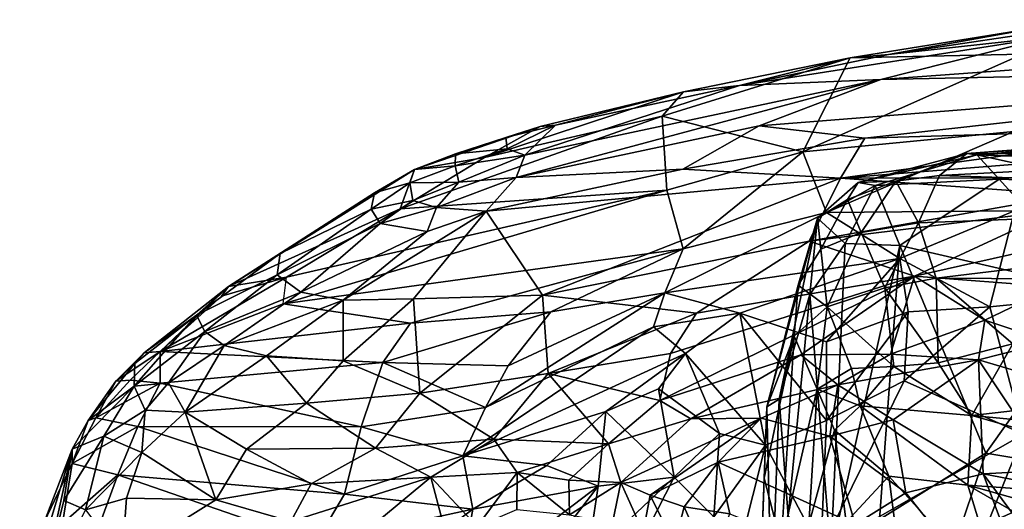
# Model space of a CAD drawing. Units: inches. Extents: x -88.9 to 4.1, y -13.4 to 33.1.
# Drawn here: x -88.8 to -77.3, y 25.8 to 31.6 of the extents above; entities that cross this region are included whole.
import ezdxf

# ---------------------------------------------------------------- set-up
doc = ezdxf.new("R2010")
doc.units = ezdxf.units.IN
doc.header["$MEASUREMENT"] = 0
doc.layers.add('SEAT-CUSHIONUPHOLSTERY', color=5, linetype='Continuous')
doc.layers.add('SEAT-SHELLUPHOLSTERY', color=5, linetype='Continuous')

msp = doc.modelspace()

# ---------------------------------------------------------------- linework, layer by layer
at = {"layer": 'SEAT-CUSHIONUPHOLSTERY'}
for points in [[(-77.584, 29.973, 27.965), (-77.584, 29.973, 27.965), (-77.701, 29.988, 29.302), (-73.771, 30.285, 27.771)], [(-73.771, 30.285, 27.771), (-73.771, 30.285, 27.771), (-77.701, 29.988, 29.302), (-73.476, 30.257, 28.844)], [(-77.701, 29.988, 29.302), (-77.701, 29.988, 29.302), (-73.224, 29.984, 29.709), (-73.476, 30.257, 28.844)], [(-77.584, 29.973, 27.965), (-77.584, 29.973, 27.965), (-73.771, 30.285, 27.771), (-73.548, 30.161, 26.62)], [(-75.409, 29.891, 26.048), (-75.409, 29.891, 26.048), (-77.584, 29.973, 27.965), (-73.548, 30.161, 26.62)], [(-77.701, 29.988, 29.302), (-77.701, 29.988, 29.302), (-77.584, 29.973, 27.965), (-78.971, 29.647, 29.017)], [(-78.971, 29.647, 29.017), (-78.971, 29.647, 29.017), (-78.529, 29.664, 29.741), (-77.701, 29.988, 29.302)], [(-77.584, 29.973, 27.965), (-77.584, 29.973, 27.965), (-78.771, 29.614, 27.819), (-78.971, 29.647, 29.017)], [(-78.771, 29.614, 27.819), (-78.771, 29.614, 27.819), (-77.584, 29.973, 27.965), (-77.322, 29.687, 26.47)], [(-78.02, 29.732, 29.882), (-78.02, 29.732, 29.882), (-77.701, 29.988, 29.302), (-78.529, 29.664, 29.741)], [(-73.224, 29.984, 29.709), (-73.224, 29.984, 29.709), (-77.701, 29.988, 29.302), (-78.02, 29.732, 29.882)], [(-70.214, 29.48, 30.349), (-70.214, 29.48, 30.349), (-73.224, 29.984, 29.709), (-78.02, 29.732, 29.882)], [(-75.409, 29.891, 26.048), (-75.409, 29.891, 26.048), (-76.098, 29.645, 25.545), (-77.584, 29.973, 27.965)], [(-76.098, 29.645, 25.545), (-76.098, 29.645, 25.545), (-77.322, 29.687, 26.47), (-77.584, 29.973, 27.965)], [(-78.936, 29.064, 29.974), (-78.936, 29.064, 29.974), (-78.529, 29.664, 29.741), (-79.095, 29.45, 29.407)], [(-79.095, 29.45, 29.407), (-79.095, 29.45, 29.407), (-78.529, 29.664, 29.741), (-78.971, 29.647, 29.017)], [(-78.936, 29.064, 29.974), (-78.936, 29.064, 29.974), (-78.266, 29.178, 30.29), (-78.529, 29.664, 29.741)], [(-78.485, 28.912, 25.174), (-78.485, 28.912, 25.174), (-78.771, 29.614, 27.819), (-77.322, 29.687, 26.47)], [(-78.266, 29.178, 30.29), (-78.266, 29.178, 30.29), (-78.02, 29.732, 29.882), (-78.529, 29.664, 29.741)], [(-76.135, 28.371, 21.731), (-76.135, 28.371, 21.731), (-78.485, 28.912, 25.174), (-77.322, 29.687, 26.47)], [(-70.214, 29.48, 30.349), (-70.214, 29.48, 30.349), (-78.02, 29.732, 29.882), (-78.266, 29.178, 30.29)], [(-76.098, 29.645, 25.545), (-76.098, 29.645, 25.545), (-76.135, 28.371, 21.731), (-77.322, 29.687, 26.47)], [(-78.971, 29.647, 29.017), (-78.971, 29.647, 29.017), (-78.771, 29.614, 27.819), (-79.445, 29.232, 28.608)], [(-79.445, 29.232, 28.608), (-79.445, 29.232, 28.608), (-79.095, 29.45, 29.407), (-78.971, 29.647, 29.017)], [(-79.445, 29.232, 28.608), (-79.445, 29.232, 28.608), (-78.771, 29.614, 27.819), (-79.123, 28.935, 26.172)], [(-78.771, 29.614, 27.819), (-78.771, 29.614, 27.819), (-78.485, 28.912, 25.174), (-79.123, 28.935, 26.172)], [(-79.406, 28.869, 29.494), (-79.406, 28.869, 29.494), (-79.095, 29.45, 29.407), (-79.445, 29.232, 28.608)], [(-79.095, 29.45, 29.407), (-79.095, 29.45, 29.407), (-79.406, 28.869, 29.494), (-78.936, 29.064, 29.974)], [(-78.266, 29.178, 30.29), (-78.266, 29.178, 30.29), (-78.061, 28.532, 30.632), (-70.214, 29.48, 30.349)], [(-72.233, 28.495, 30.783), (-72.233, 28.495, 30.783), (-70.214, 29.48, 30.349), (-78.061, 28.532, 30.632)], [(-79.445, 29.232, 28.608), (-79.445, 29.232, 28.608), (-80.035, 27.028, 24.805), (-79.672, 28.449, 29.084)], [(-80.035, 27.028, 24.805), (-80.035, 27.028, 24.805), (-79.445, 29.232, 28.608), (-79.893, 27.116, 23.327)], [(-79.893, 27.116, 23.327), (-79.893, 27.116, 23.327), (-79.445, 29.232, 28.608), (-79.535, 28.339, 25.485)], [(-79.672, 28.449, 29.084), (-79.672, 28.449, 29.084), (-79.406, 28.869, 29.494), (-79.445, 29.232, 28.608)], [(-79.123, 28.935, 26.172), (-79.123, 28.935, 26.172), (-79.535, 28.339, 25.485), (-79.445, 29.232, 28.608)], [(-78.66, 28.419, 30.466), (-78.66, 28.419, 30.466), (-78.266, 29.178, 30.29), (-78.936, 29.064, 29.974)], [(-78.061, 28.532, 30.632), (-78.061, 28.532, 30.632), (-78.266, 29.178, 30.29), (-78.66, 28.419, 30.466)], [(-79.406, 28.869, 29.494), (-79.406, 28.869, 29.494), (-79.331, 28.196, 29.971), (-78.936, 29.064, 29.974)], [(-78.66, 28.419, 30.466), (-78.66, 28.419, 30.466), (-78.936, 29.064, 29.974), (-79.331, 28.196, 29.971)], [(-79.406, 28.869, 29.494), (-79.406, 28.869, 29.494), (-79.672, 28.449, 29.084), (-79.331, 28.196, 29.971)], [(-79.123, 28.935, 26.172), (-79.123, 28.935, 26.172), (-79.291, 25.305, 16.885), (-79.535, 28.339, 25.485)], [(-78.485, 28.912, 25.174), (-78.485, 28.912, 25.174), (-79.291, 25.305, 16.885), (-79.123, 28.935, 26.172)], [(-79.291, 25.305, 16.885), (-79.291, 25.305, 16.885), (-78.485, 28.912, 25.174), (-78.721, 25.711, 17.021)], [(-78.721, 25.711, 17.021), (-78.721, 25.711, 17.021), (-78.485, 28.912, 25.174), (-77.48, 26.486, 17.873)], [(-77.48, 26.486, 17.873), (-77.48, 26.486, 17.873), (-78.485, 28.912, 25.174), (-76.135, 28.371, 21.731)], [(-78.061, 28.532, 30.632), (-78.061, 28.532, 30.632), (-78.66, 28.419, 30.466), (-78.038, 27.544, 30.701)], [(-78.038, 27.544, 30.701), (-78.038, 27.544, 30.701), (-77.165, 27.765, 30.743), (-78.061, 28.532, 30.632)], [(-78.061, 28.532, 30.632), (-78.061, 28.532, 30.632), (-77.165, 27.765, 30.743), (-72.233, 28.495, 30.783)], [(-79.717, 27.855, 29.091), (-79.717, 27.855, 29.091), (-79.672, 28.449, 29.084), (-80.035, 27.028, 24.805)], [(-79.331, 28.196, 29.971), (-79.331, 28.196, 29.971), (-79.672, 28.449, 29.084), (-79.717, 27.855, 29.091)], [(-78.555, 27.499, 30.537), (-78.555, 27.499, 30.537), (-78.66, 28.419, 30.466), (-79.331, 28.196, 29.971)], [(-78.555, 27.499, 30.537), (-78.555, 27.499, 30.537), (-78.038, 27.544, 30.701), (-78.66, 28.419, 30.466)], [(-79.535, 28.339, 25.485), (-79.535, 28.339, 25.485), (-79.789, 25.756, 19.28), (-79.893, 27.116, 23.327)], [(-79.291, 25.305, 16.885), (-79.291, 25.305, 16.885), (-79.789, 25.756, 19.28), (-79.535, 28.339, 25.485)], [(-76.122, 26.26, 16.805), (-76.122, 26.26, 16.805), (-77.48, 26.486, 17.873), (-76.135, 28.371, 21.731)], [(-79.717, 27.855, 29.091), (-79.717, 27.855, 29.091), (-79.448, 27.234, 29.557), (-79.331, 28.196, 29.971)], [(-79.448, 27.234, 29.557), (-79.448, 27.234, 29.557), (-79.049, 27.475, 30.201), (-79.331, 28.196, 29.971)], [(-79.049, 27.475, 30.201), (-79.049, 27.475, 30.201), (-78.555, 27.499, 30.537), (-79.331, 28.196, 29.971)], [(-80.035, 27.028, 24.805), (-80.035, 27.028, 24.805), (-80.068, 26.193, 24.541), (-79.717, 27.855, 29.091)], [(-80.068, 26.193, 24.541), (-80.068, 26.193, 24.541), (-79.87, 25.424, 24.716), (-79.717, 27.855, 29.091)], [(-79.717, 27.855, 29.091), (-79.717, 27.855, 29.091), (-79.87, 25.424, 24.716), (-79.448, 27.234, 29.557)], [(-78.038, 27.544, 30.701), (-78.038, 27.544, 30.701), (-77.643, 26.925, 30.395), (-77.165, 27.765, 30.743)], [(-74.382, 27.3, 30.741), (-74.382, 27.3, 30.741), (-77.165, 27.765, 30.743), (-77.643, 26.925, 30.395)], [(-78.946, 27.038, 30.008), (-78.946, 27.038, 30.008), (-78.555, 27.499, 30.537), (-79.049, 27.475, 30.201)], [(-78.555, 27.499, 30.537), (-78.555, 27.499, 30.537), (-78.946, 27.038, 30.008), (-77.643, 26.925, 30.395)], [(-77.643, 26.925, 30.395), (-77.643, 26.925, 30.395), (-78.038, 27.544, 30.701), (-78.555, 27.499, 30.537)], [(-79.448, 27.234, 29.557), (-79.448, 27.234, 29.557), (-78.946, 27.038, 30.008), (-79.049, 27.475, 30.201)], [(-77.643, 26.925, 30.395), (-77.643, 26.925, 30.395), (-73.561, 26.536, 30.317), (-74.382, 27.3, 30.741)], [(-79.448, 27.234, 29.557), (-79.448, 27.234, 29.557), (-79.87, 25.424, 24.716), (-79.547, 25.655, 26.355)], [(-79.547, 25.655, 26.355), (-79.547, 25.655, 26.355), (-79.246, 26.756, 29.288), (-79.448, 27.234, 29.557)], [(-79.448, 27.234, 29.557), (-79.448, 27.234, 29.557), (-79.246, 26.756, 29.288), (-78.946, 27.038, 30.008)], [(-79.983, 24.699, 18.42), (-79.983, 24.699, 18.42), (-80.109, 25.014, 21.415), (-80.035, 27.028, 24.805)], [(-80.068, 26.193, 24.541), (-80.068, 26.193, 24.541), (-80.035, 27.028, 24.805), (-80.109, 25.014, 21.415)], [(-80.035, 27.028, 24.805), (-80.035, 27.028, 24.805), (-79.893, 27.116, 23.327), (-79.983, 24.699, 18.42)], [(-79.789, 25.756, 19.28), (-79.789, 25.756, 19.28), (-79.983, 24.699, 18.42), (-79.893, 27.116, 23.327)], [(-78.611, 26.218, 29.088), (-78.611, 26.218, 29.088), (-78.946, 27.038, 30.008), (-79.246, 26.756, 29.288)], [(-77.643, 26.925, 30.395), (-77.643, 26.925, 30.395), (-78.946, 27.038, 30.008), (-77.689, 26.112, 29.389)], [(-78.611, 26.218, 29.088), (-78.611, 26.218, 29.088), (-77.689, 26.112, 29.389), (-78.946, 27.038, 30.008)], [(-73.84, 25.84, 29.601), (-73.84, 25.84, 29.601), (-77.643, 26.925, 30.395), (-77.689, 26.112, 29.389)], [(-77.643, 26.925, 30.395), (-77.643, 26.925, 30.395), (-73.84, 25.84, 29.601), (-73.561, 26.536, 30.317)], [(-79.246, 26.756, 29.288), (-79.246, 26.756, 29.288), (-79.547, 25.655, 26.355), (-79.112, 25.679, 27.361)], [(-79.112, 25.679, 27.361), (-79.112, 25.679, 27.361), (-78.611, 26.218, 29.088), (-79.246, 26.756, 29.288)], [(-77.48, 26.486, 17.873), (-77.48, 26.486, 17.873), (-77.814, 25.507, 15.885), (-78.721, 25.711, 17.021)], [(-77.814, 25.507, 15.885), (-77.814, 25.507, 15.885), (-77.48, 26.486, 17.873), (-76.122, 26.26, 16.805)], [(-78.451, 24.98, 26.506), (-78.451, 24.98, 26.506), (-78.611, 26.218, 29.088), (-79.112, 25.679, 27.361)], [(-77.269, 24.734, 26.821), (-77.269, 24.734, 26.821), (-77.689, 26.112, 29.389), (-78.611, 26.218, 29.088)], [(-77.269, 24.734, 26.821), (-77.269, 24.734, 26.821), (-78.611, 26.218, 29.088), (-78.451, 24.98, 26.506)], [(-76.122, 26.26, 16.805), (-76.122, 26.26, 16.805), (-75.454, 26.022, 16.17), (-77.814, 25.507, 15.885)], [(-80.109, 25.014, 21.415), (-80.109, 25.014, 21.415), (-79.87, 25.424, 24.716), (-80.068, 26.193, 24.541)], [(-73.575, 24.958, 28.368), (-73.575, 24.958, 28.368), (-77.689, 26.112, 29.389), (-74.385, 24.207, 26.821)], [(-77.689, 26.112, 29.389), (-77.689, 26.112, 29.389), (-73.575, 24.958, 28.368), (-73.84, 25.84, 29.601)], [(-77.689, 26.112, 29.389), (-77.689, 26.112, 29.389), (-77.269, 24.734, 26.821), (-74.385, 24.207, 26.821)], [(-77.814, 25.507, 15.885), (-77.814, 25.507, 15.885), (-75.454, 26.022, 16.17), (-75.086, 25.337, 15.085)]]:
    msp.add_3dface(points, dxfattribs=at)
at = {"layer": 'SEAT-SHELLUPHOLSTERY'}
for points in [[(-71.374, 31.004, 28.387), (-69.122, 31.55, 28.649), (-78.706, 30.851, 28.644)], [(-76.731, 31.35, 28.678), (-78.706, 30.851, 28.644), (-69.122, 31.55, 28.649)], [(-77.05, 31.148, 27.035), (-79.064, 31.106, 28.19), (-76.865, 31.458, 28.214)], [(-76.865, 31.458, 28.214), (-79.064, 31.106, 28.19), (-78.617, 31.145, 28.592)], [(-78.617, 31.145, 28.592), (-76.364, 31.479, 28.634), (-76.865, 31.458, 28.214)], [(-76.364, 31.479, 28.634), (-78.617, 31.145, 28.592), (-76.731, 31.35, 28.678)], [(-76.731, 31.35, 28.678), (-80.355, 30.783, 28.604), (-78.706, 30.851, 28.644)], [(-80.355, 30.783, 28.604), (-76.731, 31.35, 28.678), (-78.617, 31.145, 28.592)], [(-79.064, 31.106, 28.19), (-79.618, 30.006, 24.577), (-81.258, 30.424, 27.27)], [(-79.064, 31.106, 28.19), (-81.258, 30.424, 27.27), (-81.008, 30.709, 28.247)], [(-79.064, 31.106, 28.19), (-81.008, 30.709, 28.247), (-80.355, 30.783, 28.604)], [(-79.064, 31.106, 28.19), (-80.355, 30.783, 28.604), (-78.617, 31.145, 28.592)], [(-79.618, 30.006, 24.577), (-79.064, 31.106, 28.19), (-77.05, 31.148, 27.035)], [(-79.618, 30.006, 24.577), (-77.05, 31.148, 27.035), (-77.152, 30.243, 24.018)], [(-78.891, 30.166, 28.231), (-71.374, 31.004, 28.387), (-80.128, 30.31, 28.472)], [(-71.374, 31.004, 28.387), (-78.706, 30.851, 28.644), (-80.128, 30.31, 28.472)], [(-78.891, 30.166, 28.231), (-74.9, 30.289, 27.94), (-71.374, 31.004, 28.387)], [(-80.128, 30.31, 28.472), (-78.706, 30.851, 28.644), (-82.963, 29.708, 28.431)], [(-82.863, 29.967, 28.561), (-82.963, 29.708, 28.431), (-78.706, 30.851, 28.644)], [(-82.863, 29.967, 28.561), (-78.706, 30.851, 28.644), (-80.355, 30.783, 28.604)], [(-83.333, 29.942, 27.428), (-81.008, 30.709, 28.247), (-81.258, 30.424, 27.27)], [(-82.685, 30.303, 28.256), (-81.008, 30.709, 28.247), (-83.333, 29.942, 27.428)], [(-82.506, 30.319, 28.503), (-82.863, 29.967, 28.561), (-80.355, 30.783, 28.604)], [(-81.008, 30.709, 28.247), (-82.685, 30.303, 28.256), (-82.506, 30.319, 28.503)], [(-80.355, 30.783, 28.604), (-81.008, 30.709, 28.247), (-82.506, 30.319, 28.503)], [(-81.205, 29.558, 24.24), (-84.319, 29.34, 26.046), (-81.258, 30.424, 27.27)], [(-83.334, 29.941, 27.426), (-81.258, 30.424, 27.27), (-84.319, 29.34, 26.046)], [(-79.618, 30.006, 24.577), (-81.205, 29.558, 24.24), (-81.258, 30.424, 27.27)], [(-82.685, 30.303, 28.256), (-84.149, 29.802, 27.918), (-83.673, 29.985, 28.208)], [(-82.685, 30.303, 28.256), (-83.334, 29.941, 27.426), (-84.149, 29.802, 27.918)], [(-82.685, 30.303, 28.256), (-83.673, 29.985, 28.208), (-83.085, 30.175, 28.397)], [(-82.506, 30.319, 28.503), (-82.685, 30.303, 28.256), (-83.085, 30.175, 28.397)], [(-83.085, 30.175, 28.397), (-83.07, 30.041, 28.5), (-82.506, 30.319, 28.503)], [(-83.07, 30.041, 28.5), (-82.863, 29.967, 28.561), (-82.506, 30.319, 28.503)], [(-81.016, 29.805, 28.138), (-80.128, 30.31, 28.472), (-82.963, 29.708, 28.431)], [(-81.016, 29.805, 28.138), (-78.891, 30.166, 28.231), (-80.128, 30.31, 28.472)], [(-77.152, 30.243, 24.018), (-79.34, 29.298, 22.335), (-79.618, 30.006, 24.577)], [(-77.152, 30.243, 24.018), (-77.146, 29.319, 21.142), (-79.34, 29.298, 22.335)], [(-79.177, 29.701, 27.616), (-74.919, 30.039, 27.394), (-74.9, 30.289, 27.94)], [(-78.891, 30.166, 28.231), (-79.177, 29.701, 27.616), (-74.9, 30.289, 27.94)], [(-83.673, 29.985, 28.208), (-83.07, 30.041, 28.5), (-83.085, 30.175, 28.397)], [(-78.891, 30.166, 28.231), (-81.016, 29.805, 28.138), (-79.177, 29.701, 27.616)], [(-83.674, 29.843, 28.307), (-82.863, 29.967, 28.561), (-83.07, 30.041, 28.5)], [(-83.673, 29.985, 28.208), (-83.674, 29.843, 28.307), (-83.07, 30.041, 28.5)], [(-81.205, 29.558, 24.24), (-79.618, 30.006, 24.577), (-81.014, 28.874, 22.209)], [(-79.34, 29.298, 22.335), (-81.014, 28.874, 22.209), (-79.618, 30.006, 24.577)], [(-79.177, 29.701, 27.616), (-76.067, 29.704, 26.619), (-74.919, 30.039, 27.394)], [(-84.319, 29.34, 26.046), (-84.149, 29.802, 27.918), (-83.334, 29.941, 27.426)], [(-83.674, 29.843, 28.307), (-83.673, 29.985, 28.208), (-84.149, 29.802, 27.918)], [(-83.634, 29.653, 28.328), (-82.863, 29.967, 28.561), (-83.674, 29.843, 28.307)], [(-83.634, 29.653, 28.328), (-82.963, 29.708, 28.431), (-82.863, 29.967, 28.561)], [(-86.324, 28.433, 25.104), (-84.149, 29.802, 27.918), (-84.319, 29.34, 26.046)], [(-84.149, 29.802, 27.918), (-86.324, 28.433, 25.104), (-84.618, 29.526, 27.551)], [(-84.618, 29.526, 27.551), (-84.203, 29.645, 28.012), (-84.149, 29.802, 27.918)], [(-84.149, 29.802, 27.918), (-84.203, 29.645, 28.012), (-83.674, 29.843, 28.307)], [(-83.634, 29.653, 28.328), (-83.674, 29.843, 28.307), (-84.203, 29.645, 28.012)], [(-83.312, 29.315, 28.024), (-81.016, 29.805, 28.138), (-82.963, 29.708, 28.431)], [(-81.016, 29.805, 28.138), (-83.312, 29.315, 28.024), (-79.177, 29.701, 27.616)], [(-83.634, 29.653, 28.328), (-83.894, 29.355, 28.092), (-82.963, 29.708, 28.431)], [(-83.312, 29.315, 28.024), (-82.963, 29.708, 28.431), (-83.894, 29.355, 28.092)], [(-79.177, 29.701, 27.616), (-83.312, 29.315, 28.024), (-82.657, 28.331, 25.992)], [(-79.177, 29.701, 27.616), (-82.657, 28.331, 25.992), (-79.542, 28.962, 26.052)], [(-76.49, 29.503, 26.141), (-79.177, 29.701, 27.616), (-79.542, 28.962, 26.052)], [(-79.177, 29.701, 27.616), (-76.49, 29.503, 26.141), (-76.067, 29.704, 26.619)], [(-85.683, 28.233, 23.661), (-81.205, 29.558, 24.24), (-81.014, 28.874, 22.209)], [(-85.644, 28.543, 24.568), (-81.205, 29.558, 24.24), (-85.683, 28.233, 23.661)], [(-81.205, 29.558, 24.24), (-85.644, 28.543, 24.568), (-84.319, 29.34, 26.046)], [(-84.655, 29.338, 27.627), (-84.203, 29.645, 28.012), (-84.618, 29.526, 27.551)], [(-84.203, 29.645, 28.012), (-84.655, 29.338, 27.627), (-84.17, 29.439, 28.039)], [(-83.634, 29.653, 28.328), (-84.203, 29.645, 28.012), (-84.17, 29.439, 28.039)], [(-84.17, 29.439, 28.039), (-83.894, 29.355, 28.092), (-83.634, 29.653, 28.328)], [(-86.324, 28.433, 25.104), (-85.718, 28.818, 26.118), (-84.618, 29.526, 27.551)], [(-84.655, 29.338, 27.627), (-84.618, 29.526, 27.551), (-85.718, 28.818, 26.118)], [(-84.655, 29.338, 27.627), (-84.55, 29.171, 27.658), (-84.17, 29.439, 28.039)], [(-84.17, 29.439, 28.039), (-84.55, 29.171, 27.658), (-83.894, 29.355, 28.092)], [(-76.49, 29.503, 26.141), (-79.542, 28.962, 26.052), (-76.657, 29.322, 25.647)], [(-85.644, 28.543, 24.568), (-86.324, 28.433, 25.104), (-84.319, 29.34, 26.046)], [(-85.718, 28.818, 26.118), (-85.752, 28.569, 26.16), (-84.655, 29.338, 27.627)], [(-85.752, 28.569, 26.16), (-84.55, 29.171, 27.658), (-84.655, 29.338, 27.627)], [(-84.55, 29.171, 27.658), (-84.001, 29.075, 27.707), (-83.894, 29.355, 28.092)], [(-84.001, 29.075, 27.707), (-83.312, 29.315, 28.024), (-83.894, 29.355, 28.092)], [(-78.311, 28.554, 24.28), (-76.657, 29.322, 25.647), (-79.542, 28.962, 26.052)], [(-79.34, 29.298, 22.335), (-77.146, 29.319, 21.142), (-78.482, 28.762, 20.358)], [(-77.146, 29.319, 21.142), (-77.431, 28.195, 18.285), (-78.482, 28.762, 20.358)], [(-78.311, 28.554, 24.28), (-76.668, 28.924, 24.417), (-76.657, 29.322, 25.647)], [(-76.213, 28.315, 18.014), (-77.431, 28.195, 18.285), (-77.146, 29.319, 21.142)], [(-84.984, 28.275, 26.256), (-84.163, 28.289, 26.281), (-83.312, 29.315, 28.024)], [(-84.984, 28.275, 26.256), (-83.312, 29.315, 28.024), (-84.001, 29.075, 27.707)], [(-84.163, 28.289, 26.281), (-82.657, 28.331, 25.992), (-83.312, 29.315, 28.024)], [(-78.482, 28.762, 20.358), (-81.227, 28.359, 21.296), (-79.34, 29.298, 22.335)], [(-81.227, 28.359, 21.296), (-81.014, 28.874, 22.209), (-79.34, 29.298, 22.335)], [(-85.752, 28.569, 26.16), (-85.477, 28.366, 26.22), (-84.55, 29.171, 27.658)], [(-85.477, 28.366, 26.22), (-84.001, 29.075, 27.707), (-84.55, 29.171, 27.658)], [(-85.477, 28.366, 26.22), (-84.984, 28.275, 26.256), (-84.001, 29.075, 27.707)], [(-81.014, 28.874, 22.209), (-84.197, 28.007, 22.3), (-85.683, 28.233, 23.661)], [(-81.014, 28.874, 22.209), (-82.557, 28.138, 21.609), (-84.197, 28.007, 22.3)], [(-80.857, 28.121, 24.705), (-79.542, 28.962, 26.052), (-82.657, 28.331, 25.992)], [(-81.227, 28.359, 21.296), (-82.557, 28.138, 21.609), (-81.014, 28.874, 22.209)], [(-80.857, 28.121, 24.705), (-78.311, 28.554, 24.28), (-79.542, 28.962, 26.052)], [(-78.311, 28.554, 24.28), (-76.68, 28.431, 22.684), (-76.668, 28.924, 24.417)], [(-86.696, 28.098, 24.648), (-85.718, 28.818, 26.118), (-86.324, 28.433, 25.104)], [(-85.718, 28.818, 26.118), (-86.696, 28.098, 24.648), (-85.752, 28.569, 26.16)], [(-80.353, 28.123, 20.372), (-81.227, 28.359, 21.296), (-78.482, 28.762, 20.358)], [(-80.353, 28.123, 20.372), (-78.482, 28.762, 20.358), (-79.339, 27.786, 18.849)], [(-78.482, 28.762, 20.358), (-78.385, 28.139, 18.779), (-79.339, 27.786, 18.849)], [(-77.431, 28.195, 18.285), (-78.385, 28.139, 18.779), (-78.482, 28.762, 20.358)], [(-86.403, 28.321, 24.64), (-85.644, 28.543, 24.568), (-87.121, 27.675, 23.151)], [(-85.752, 28.569, 26.16), (-86.696, 28.098, 24.648), (-86.6, 27.907, 24.773)], [(-85.752, 28.569, 26.16), (-86.6, 27.907, 24.773), (-85.477, 28.366, 26.22)], [(-86.324, 28.433, 25.104), (-85.644, 28.543, 24.568), (-86.403, 28.321, 24.64)], [(-81.284, 27.103, 22.748), (-79.639, 27.635, 22.334), (-78.311, 28.554, 24.28)], [(-78.311, 28.554, 24.28), (-81.163, 27.651, 23.796), (-81.284, 27.103, 22.748)], [(-78.311, 28.554, 24.28), (-80.857, 28.121, 24.705), (-81.163, 27.651, 23.796)], [(-78.311, 28.554, 24.28), (-79.639, 27.635, 22.334), (-78.593, 27.645, 21.185)], [(-77.493, 28.04, 21.673), (-78.311, 28.554, 24.28), (-78.593, 27.645, 21.185)], [(-78.311, 28.554, 24.28), (-77.493, 28.04, 21.673), (-76.68, 28.431, 22.684)], [(-87.308, 27.658, 23.437), (-86.324, 28.433, 25.104), (-87.121, 27.675, 23.151)], [(-86.696, 28.098, 24.648), (-86.324, 28.433, 25.104), (-87.308, 27.658, 23.437)], [(-87.121, 27.675, 23.151), (-86.324, 28.433, 25.104), (-86.403, 28.321, 24.64)], [(-76.738, 27.789, 20.632), (-76.68, 28.431, 22.684), (-77.493, 28.04, 21.673)], [(-86.371, 27.743, 24.827), (-85.477, 28.366, 26.22), (-86.6, 27.907, 24.773)], [(-84.984, 28.275, 26.256), (-85.477, 28.366, 26.22), (-86.371, 27.743, 24.827)], [(-84.087, 27.188, 24.051), (-84.163, 28.289, 26.281), (-84.985, 27.564, 24.884)], [(-84.984, 28.275, 26.256), (-84.985, 27.564, 24.884), (-84.163, 28.289, 26.281)], [(-84.163, 28.289, 26.281), (-84.087, 27.188, 24.051), (-82.657, 28.331, 25.992)], [(-84.087, 27.188, 24.051), (-82.591, 27.416, 24.048), (-82.657, 28.331, 25.992)], [(-81.361, 27.963, 20.728), (-83.32, 27.021, 20.545), (-81.227, 28.359, 21.296)], [(-83.32, 27.021, 20.545), (-83.055, 27.508, 20.965), (-81.227, 28.359, 21.296)], [(-81.227, 28.359, 21.296), (-83.055, 27.508, 20.965), (-82.557, 28.138, 21.609)], [(-82.657, 28.331, 25.992), (-82.591, 27.416, 24.048), (-80.857, 28.121, 24.705)], [(-81.227, 28.359, 21.296), (-80.353, 28.123, 20.372), (-81.361, 27.963, 20.728)], [(-77.431, 28.195, 18.285), (-76.213, 28.315, 18.014), (-77.04, 26.707, 14.585)], [(-87.121, 27.675, 23.151), (-85.683, 28.233, 23.661), (-84.197, 28.007, 22.3)], [(-86.371, 27.743, 24.827), (-85.879, 27.622, 24.867), (-84.984, 28.275, 26.256)], [(-85.879, 27.622, 24.867), (-84.985, 27.564, 24.884), (-84.984, 28.275, 26.256)], [(-77.431, 28.195, 18.285), (-77.04, 26.707, 14.585), (-78.432, 27.333, 17.086)], [(-78.432, 27.333, 17.086), (-78.385, 28.139, 18.779), (-77.431, 28.195, 18.285)], [(-86.6, 27.907, 24.773), (-86.696, 28.098, 24.648), (-87.423, 27.271, 23.31)], [(-87.423, 27.271, 23.31), (-86.696, 28.098, 24.648), (-87.415, 27.536, 23.392)], [(-86.696, 28.098, 24.648), (-87.308, 27.658, 23.437), (-87.415, 27.536, 23.392)], [(-82.557, 28.138, 21.609), (-83.055, 27.508, 20.965), (-84.519, 27.547, 21.708)], [(-84.519, 27.547, 21.708), (-84.197, 28.007, 22.3), (-82.557, 28.138, 21.609)], [(-81.163, 27.651, 23.796), (-80.857, 28.121, 24.705), (-82.591, 27.416, 24.048)], [(-80.987, 27.652, 20.046), (-81.361, 27.963, 20.728), (-80.353, 28.123, 20.372)], [(-80.353, 28.123, 20.372), (-80.054, 26.581, 17.524), (-80.987, 27.652, 20.046)], [(-79.339, 26.87, 17.156), (-80.054, 26.581, 17.524), (-80.353, 28.123, 20.372)], [(-80.353, 28.123, 20.372), (-79.339, 27.786, 18.849), (-79.339, 26.87, 17.156)], [(-78.385, 28.139, 18.779), (-78.432, 27.333, 17.086), (-79.339, 26.87, 17.156)], [(-79.339, 26.87, 17.156), (-79.339, 27.786, 18.849), (-78.385, 28.139, 18.779)], [(-84.519, 27.547, 21.708), (-87.121, 27.675, 23.151), (-84.197, 28.007, 22.3)], [(-80.987, 27.652, 20.046), (-83.588, 26.454, 20.136), (-81.361, 27.963, 20.728)], [(-83.32, 27.021, 20.545), (-81.361, 27.963, 20.728), (-83.588, 26.454, 20.136)], [(-77.493, 28.04, 21.673), (-78.593, 27.645, 21.185), (-77.564, 27.577, 20.298)], [(-77.564, 27.577, 20.298), (-76.738, 27.789, 20.632), (-77.493, 28.04, 21.673)], [(-87.024, 27.308, 23.726), (-86.6, 27.907, 24.773), (-87.423, 27.271, 23.31)], [(-86.371, 27.743, 24.827), (-86.6, 27.907, 24.773), (-87.024, 27.308, 23.726)], [(-87.024, 27.308, 23.726), (-86.828, 26.965, 23.39), (-86.371, 27.743, 24.827)], [(-86.828, 26.965, 23.39), (-85.879, 27.622, 24.867), (-86.371, 27.743, 24.827)], [(-77.564, 27.577, 20.298), (-76.737, 27.333, 19.462), (-76.738, 27.789, 20.632)], [(-87.469, 27.341, 22.648), (-87.638, 27.326, 22.888), (-87.121, 27.675, 23.151)], [(-87.121, 27.675, 23.151), (-87.638, 27.326, 22.888), (-87.308, 27.658, 23.437)], [(-87.638, 27.326, 22.888), (-87.415, 27.536, 23.392), (-87.308, 27.658, 23.437)], [(-87.121, 27.675, 23.151), (-87.119, 27.303, 22.37), (-87.469, 27.341, 22.648)], [(-87.119, 27.303, 22.37), (-87.121, 27.675, 23.151), (-84.519, 27.547, 21.708)], [(-85.879, 27.622, 24.867), (-86.828, 26.965, 23.39), (-85.413, 27.07, 23.905)], [(-84.985, 27.564, 24.884), (-85.879, 27.622, 24.867), (-85.413, 27.07, 23.905)], [(-80.987, 27.652, 20.046), (-81.915, 26.972, 19.781), (-83.588, 26.454, 20.136)], [(-81.163, 27.651, 23.796), (-82.591, 27.416, 24.048), (-81.284, 27.103, 22.748)], [(-81.915, 26.972, 19.781), (-80.987, 27.652, 20.046), (-81.303, 27.238, 19.68)], [(-80.591, 26.717, 18.338), (-81.303, 27.238, 19.68), (-80.987, 27.652, 20.046)], [(-81.284, 27.103, 22.748), (-80.923, 26.889, 21.983), (-79.639, 27.635, 22.334)], [(-80.054, 26.581, 17.524), (-80.591, 26.717, 18.338), (-80.987, 27.652, 20.046)], [(-79.208, 27.284, 20.799), (-79.639, 27.635, 22.334), (-80.923, 26.889, 21.983)], [(-79.208, 27.284, 20.799), (-78.593, 27.645, 21.185), (-79.639, 27.635, 22.334)], [(-78.593, 27.645, 21.185), (-79.208, 27.284, 20.799), (-77.564, 27.577, 20.298)], [(-87.423, 27.271, 23.31), (-87.415, 27.536, 23.392), (-87.959, 26.868, 22.353)], [(-87.415, 27.536, 23.392), (-87.638, 27.326, 22.888), (-87.959, 26.868, 22.353)], [(-84.519, 27.547, 21.708), (-84.772, 26.795, 20.905), (-87.119, 27.303, 22.37)], [(-84.985, 27.564, 24.884), (-85.413, 27.07, 23.905), (-84.087, 27.188, 24.051)], [(-83.32, 27.021, 20.545), (-84.772, 26.795, 20.905), (-84.519, 27.547, 21.708)], [(-83.32, 27.021, 20.545), (-84.519, 27.547, 21.708), (-83.055, 27.508, 20.965)], [(-78.561, 26.875, 19.263), (-77.564, 27.577, 20.298), (-79.208, 27.284, 20.799)], [(-77.512, 26.246, 17.193), (-77.564, 27.577, 20.298), (-78.561, 26.875, 19.263)], [(-76.706, 26.287, 16.91), (-76.737, 27.333, 19.462), (-77.564, 27.577, 20.298)], [(-76.706, 26.287, 16.91), (-77.564, 27.577, 20.298), (-77.512, 26.246, 17.193)], [(-82.591, 27.416, 24.048), (-84.087, 27.188, 24.051), (-83.225, 26.652, 22.987)], [(-81.884, 26.597, 22.334), (-82.591, 27.416, 24.048), (-83.225, 26.652, 22.987)], [(-81.884, 26.597, 22.334), (-81.284, 27.103, 22.748), (-82.591, 27.416, 24.048)], [(-87.423, 27.271, 23.31), (-88.146, 26.532, 22.053), (-87.779, 26.684, 22.604)], [(-87.423, 27.271, 23.31), (-87.959, 26.868, 22.353), (-88.146, 26.532, 22.053)], [(-87.871, 26.9, 22.142), (-87.959, 26.868, 22.353), (-87.638, 27.326, 22.888)], [(-87.469, 27.341, 22.648), (-87.871, 26.9, 22.142), (-87.638, 27.326, 22.888)], [(-87.469, 27.341, 22.648), (-87.119, 27.303, 22.37), (-87.871, 26.9, 22.142)], [(-87.871, 26.9, 22.142), (-87.119, 27.303, 22.37), (-87.381, 26.798, 21.732)], [(-87.296, 26.989, 23.195), (-87.423, 27.271, 23.31), (-87.779, 26.684, 22.604)], [(-87.024, 27.308, 23.726), (-87.423, 27.271, 23.31), (-87.296, 26.989, 23.195)], [(-84.772, 26.795, 20.905), (-87.381, 26.798, 21.732), (-87.119, 27.303, 22.37)], [(-86.828, 26.965, 23.39), (-87.024, 27.308, 23.726), (-87.296, 26.989, 23.195)], [(-80.923, 26.889, 21.983), (-80.103, 26.895, 21.015), (-79.208, 27.284, 20.799)], [(-79.208, 27.284, 20.799), (-80.103, 26.895, 21.015), (-79.3, 26.684, 19.585)], [(-79.408, 25.355, 14.644), (-78.432, 27.333, 17.086), (-77.04, 26.707, 14.585)], [(-79.339, 26.87, 17.156), (-78.432, 27.333, 17.086), (-79.408, 25.355, 14.644)], [(-79.3, 26.684, 19.585), (-78.561, 26.875, 19.263), (-79.208, 27.284, 20.799)], [(-85.413, 27.07, 23.905), (-84.606, 26.545, 23.044), (-84.087, 27.188, 24.051)], [(-84.606, 26.545, 23.044), (-83.225, 26.652, 22.987), (-84.087, 27.188, 24.051)], [(-81.119, 26.208, 18.261), (-81.915, 26.972, 19.781), (-81.303, 27.238, 19.68)], [(-80.591, 26.717, 18.338), (-81.119, 26.208, 18.261), (-81.303, 27.238, 19.68)], [(-85.413, 27.07, 23.905), (-86.828, 26.965, 23.39), (-86.111, 26.533, 23.009)], [(-86.111, 26.533, 23.009), (-84.606, 26.545, 23.044), (-85.413, 27.07, 23.905)], [(-84.772, 26.795, 20.905), (-83.32, 27.021, 20.545), (-83.588, 26.454, 20.136)], [(-81.284, 27.103, 22.748), (-81.884, 26.597, 22.334), (-80.923, 26.889, 21.983)], [(-87.334, 26.496, 22.723), (-87.296, 26.989, 23.195), (-87.779, 26.684, 22.604)], [(-87.334, 26.496, 22.723), (-86.828, 26.965, 23.39), (-87.296, 26.989, 23.195)], [(-86.47, 25.941, 22.351), (-86.828, 26.965, 23.39), (-87.334, 26.496, 22.723)], [(-86.111, 26.533, 23.009), (-86.828, 26.965, 23.39), (-86.47, 25.941, 22.351)], [(-83.588, 26.454, 20.136), (-81.915, 26.972, 19.781), (-82.607, 26.343, 19.553)], [(-82.607, 26.343, 19.553), (-81.915, 26.972, 19.781), (-82.006, 26.1, 18.945)], [(-82.006, 26.1, 18.945), (-81.915, 26.972, 19.781), (-81.119, 26.208, 18.261)], [(-87.871, 26.9, 22.142), (-87.381, 26.798, 21.732), (-88.148, 26.368, 21.651)], [(-87.871, 26.9, 22.142), (-88.148, 26.368, 21.651), (-87.959, 26.868, 22.353)], [(-88.148, 26.368, 21.651), (-88.146, 26.532, 22.053), (-87.959, 26.868, 22.353)], [(-87.381, 26.798, 21.732), (-87.616, 26.232, 21.229), (-88.148, 26.368, 21.651)], [(-84.966, 26.007, 20.317), (-87.616, 26.232, 21.229), (-87.381, 26.798, 21.732)], [(-84.966, 26.007, 20.317), (-87.381, 26.798, 21.732), (-84.772, 26.795, 20.905)], [(-83.588, 26.454, 20.136), (-84.966, 26.007, 20.317), (-84.772, 26.795, 20.905)], [(-80.923, 26.889, 21.983), (-81.884, 26.597, 22.334), (-81.741, 26.144, 21.626)], [(-80.103, 26.895, 21.015), (-81.741, 26.144, 21.626), (-81.398, 25.996, 21.158)], [(-80.923, 26.889, 21.983), (-81.741, 26.144, 21.626), (-80.103, 26.895, 21.015)], [(-81.398, 25.996, 21.158), (-80.603, 26.38, 20.741), (-80.103, 26.895, 21.015)], [(-80.603, 26.38, 20.741), (-79.3, 26.684, 19.585), (-80.103, 26.895, 21.015)], [(-79.408, 25.355, 14.644), (-80.054, 26.581, 17.524), (-79.339, 26.87, 17.156)], [(-78.561, 26.875, 19.263), (-79.3, 26.684, 19.585), (-78.415, 26.024, 17.399)], [(-78.415, 26.024, 17.399), (-77.512, 26.246, 17.193), (-78.561, 26.875, 19.263)], [(-87.779, 26.684, 22.604), (-88.146, 26.532, 22.053), (-88.245, 25.933, 21.819)], [(-87.99, 25.824, 21.973), (-87.779, 26.684, 22.604), (-88.245, 25.933, 21.819)], [(-87.779, 26.684, 22.604), (-87.99, 25.824, 21.973), (-87.334, 26.496, 22.723)], [(-80.656, 25.742, 17.14), (-81.119, 26.208, 18.261), (-80.591, 26.717, 18.338)], [(-80.591, 26.717, 18.338), (-80.054, 26.581, 17.524), (-80.656, 25.742, 17.14)], [(-80.603, 26.38, 20.741), (-79.004, 25.652, 17.322), (-79.3, 26.684, 19.585)], [(-77.04, 26.707, 14.585), (-77.664, 25.155, 11.952), (-79.408, 25.355, 14.644)], [(-79.004, 25.652, 17.322), (-78.415, 26.024, 17.399), (-79.3, 26.684, 19.585)], [(-77.664, 25.155, 11.952), (-77.04, 26.707, 14.585), (-76.582, 25.561, 11.904)], [(-83.225, 26.652, 22.987), (-84.606, 26.545, 23.044), (-83.961, 26.206, 22.573)], [(-83.961, 26.206, 22.573), (-82.95, 26.263, 22.39), (-83.225, 26.652, 22.987)], [(-83.225, 26.652, 22.987), (-82.95, 26.263, 22.39), (-81.884, 26.597, 22.334)], [(-82.95, 26.263, 22.39), (-82.349, 26.172, 22.047), (-81.884, 26.597, 22.334)], [(-82.349, 26.172, 22.047), (-81.741, 26.144, 21.626), (-81.884, 26.597, 22.334)], [(-80.493, 24.833, 15.693), (-80.656, 25.742, 17.14), (-80.054, 26.581, 17.524)], [(-80.054, 26.581, 17.524), (-79.408, 25.355, 14.644), (-80.493, 24.833, 15.693)], [(-88.476, 25.679, 21.351), (-88.76, 24.509, 20.893), (-88.146, 26.532, 22.053)], [(-88.548, 24.697, 21.202), (-88.146, 26.532, 22.053), (-88.76, 24.509, 20.893)], [(-88.245, 25.933, 21.819), (-88.146, 26.532, 22.053), (-88.548, 24.697, 21.202)], [(-88.148, 26.368, 21.651), (-88.476, 25.679, 21.351), (-88.146, 26.532, 22.053)], [(-87.334, 26.496, 22.723), (-87.99, 25.824, 21.973), (-87.512, 25.961, 22.243)], [(-87.512, 25.961, 22.243), (-86.47, 25.941, 22.351), (-87.334, 26.496, 22.723)], [(-85.358, 26.127, 22.564), (-86.111, 26.533, 23.009), (-86.47, 25.941, 22.351)], [(-86.111, 26.533, 23.009), (-85.358, 26.127, 22.564), (-84.606, 26.545, 23.044)], [(-84.606, 26.545, 23.044), (-85.358, 26.127, 22.564), (-83.961, 26.206, 22.573)], [(-83.471, 25.832, 19.639), (-84.966, 26.007, 20.317), (-83.588, 26.454, 20.136)], [(-83.471, 25.832, 19.639), (-83.588, 26.454, 20.136), (-82.607, 26.343, 19.553)], [(-88.261, 25.666, 21.089), (-88.476, 25.679, 21.351), (-88.148, 26.368, 21.651)], [(-87.616, 26.232, 21.229), (-88.261, 25.666, 21.089), (-88.148, 26.368, 21.651)], [(-82.006, 26.1, 18.945), (-83.471, 25.832, 19.639), (-82.607, 26.343, 19.553)], [(-80.603, 26.38, 20.741), (-81.398, 25.996, 21.158), (-81, 25.861, 20.539)], [(-80.603, 26.38, 20.741), (-81, 25.861, 20.539), (-80.47, 25.779, 19.665)], [(-79.327, 25.315, 17.195), (-79.004, 25.652, 17.322), (-80.603, 26.38, 20.741), (-80.47, 25.779, 19.665)], [(-88.261, 25.666, 21.089), (-87.616, 26.232, 21.229), (-87.854, 25.576, 20.844)], [(-85.305, 25.436, 20.105), (-87.854, 25.576, 20.844), (-87.616, 26.232, 21.229)], [(-85.305, 25.436, 20.105), (-87.616, 26.232, 21.229), (-84.966, 26.007, 20.317)], [(-82.95, 26.263, 22.39), (-83.961, 26.206, 22.573), (-83.42, 25.632, 22.007)], [(-82.954, 25.83, 21.998), (-82.95, 26.263, 22.39), (-83.42, 25.632, 22.007)], [(-82.95, 26.263, 22.39), (-82.954, 25.83, 21.998), (-82.339, 25.767, 21.678)], [(-82.339, 25.767, 21.678), (-82.349, 26.172, 22.047), (-82.95, 26.263, 22.39)], [(-77.512, 26.246, 17.193), (-78.415, 26.024, 17.399), (-76.554, 23.686, 11.343)], [(-76.518, 26.055, 16.276), (-76.706, 26.287, 16.91), (-77.512, 26.246, 17.193)], [(-76.002, 24.206, 12.078), (-76.518, 26.055, 16.276), (-77.512, 26.246, 17.193)], [(-77.512, 26.246, 17.193), (-76.554, 23.686, 11.343), (-76.002, 24.206, 12.078)], [(-86.47, 25.941, 22.351), (-85.595, 25.687, 22.214), (-85.358, 26.127, 22.564)], [(-85.358, 26.127, 22.564), (-85.595, 25.687, 22.214), (-83.961, 26.206, 22.573)], [(-84.584, 25.688, 22.2), (-83.961, 26.206, 22.573), (-85.595, 25.687, 22.214)], [(-83.824, 25.692, 22.126), (-83.961, 26.206, 22.573), (-84.584, 25.688, 22.2)], [(-83.824, 25.692, 22.126), (-83.42, 25.632, 22.007), (-83.961, 26.206, 22.573)], [(-82.006, 26.1, 18.945), (-83.644, 24.857, 19.202), (-83.471, 25.832, 19.639)], [(-83.055, 24.73, 18.796), (-83.644, 24.857, 19.202), (-82.006, 26.1, 18.945)], [(-83.055, 24.73, 18.796), (-82.006, 26.1, 18.945), (-82.136, 25.244, 18.377)], [(-82.349, 26.172, 22.047), (-82.339, 25.767, 21.678), (-81.741, 26.144, 21.626)], [(-81.741, 26.144, 21.626), (-82.339, 25.767, 21.678), (-81.838, 25.672, 21.255)], [(-81.716, 25.031, 17.762), (-82.136, 25.244, 18.377), (-81.119, 26.208, 18.261)], [(-82.136, 25.244, 18.377), (-82.006, 26.1, 18.945), (-81.119, 26.208, 18.261)], [(-81.838, 25.672, 21.255), (-81.48, 25.564, 20.82), (-81.741, 26.144, 21.626)], [(-81.398, 25.996, 21.158), (-81.741, 26.144, 21.626), (-81.48, 25.564, 20.82)], [(-81.716, 25.031, 17.762), (-81.119, 26.208, 18.261), (-80.656, 25.742, 17.14)], [(-85.305, 25.436, 20.105), (-84.966, 26.007, 20.317), (-83.471, 25.832, 19.639)], [(-81.114, 25.424, 20.237), (-81.398, 25.996, 21.158), (-81.48, 25.564, 20.82)], [(-81, 25.861, 20.539), (-81.398, 25.996, 21.158), (-81.114, 25.424, 20.237)], [(-79.004, 25.652, 17.322), (-76.554, 23.686, 11.343), (-78.415, 26.024, 17.399)], [(-88.548, 24.697, 21.202), (-87.99, 25.824, 21.973), (-88.245, 25.933, 21.819)], [(-87.563, 25.26, 21.806), (-87.512, 25.961, 22.243), (-87.99, 25.824, 21.973)], [(-87.563, 25.26, 21.806), (-86.47, 25.941, 22.351), (-87.512, 25.961, 22.243)], [(-87.563, 25.26, 21.806), (-85.595, 25.687, 22.214), (-86.47, 25.941, 22.351)], [(-84.218, 25.274, 19.652), (-85.305, 25.436, 20.105), (-83.471, 25.832, 19.639)], [(-83.644, 24.857, 19.202), (-84.218, 25.274, 19.652), (-83.471, 25.832, 19.639)], [(-81.114, 25.424, 20.237), (-80.705, 25.183, 19.362), (-81, 25.861, 20.539)], [(-80.47, 25.779, 19.665), (-81, 25.861, 20.539), (-80.705, 25.183, 19.362)]]:
    msp.add_3dface(points, dxfattribs=at)
at = {"layer": 'SEAT-SHELLUPHOLSTERY', "invisible_edges": 12}
msp.add_3dface([(-85.683, 28.233, 23.661), (-87.121, 27.675, 23.151), (-85.644, 28.543, 24.568)], dxfattribs=at)

doc.saveas('drawing.dxf')
